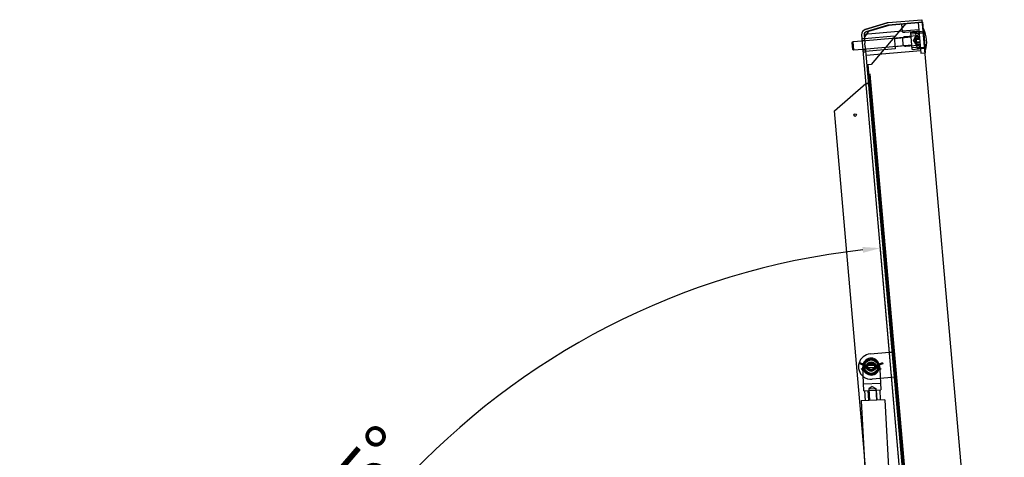
# Model space of a CAD drawing. Units: inches. Extents: x -961 to 2082, y 952 to 3750.
# Drawn here: x 1160 to 1605, y 1450 to 1648 of the extents above; entities that cross this region are included whole.
import ezdxf

# ---------------------------------------------------------------- set-up
doc = ezdxf.new("R2010")
doc.units = ezdxf.units.IN
doc.header["$LTSCALE"] = 2
for name, color, linetype in [('-D1-[Secció i Contorns]', 20, 'Continuous'), ('-D2-[Peça i El. Ppals]', 144, 'Continuous'), ('_COTAS', 10, 'Continuous')]:
    doc.layers.add(name, color=color, linetype=linetype)
doc.styles.add('DIN ACO', font='arial.ttf')
doc.dimstyles.new('ACO DIM BIGGER', dxfattribs={"dimtxt": 24, "dimasz": 8, "dimexe": 1.4, "dimexo": 0, "dimgap": 2, "dimtad": 1, "dimdec": 0, "dimzin": 9, "dimtxsty": 'DIN ACO', "dimcen": 3, "dimclrd": 157, "dimclre": 157, "dimclrt": 256, "dimadec": 0, "dimazin": 0, "dimtfac": 0.875, "dimtdec": 0, "dimtmove": 0, "dimatfit": 2, "dimfxl": 1, "dimtolj": 1, "dimlwd": 25, "dimlwe": 25, "dimarcsym": 0})

# ---------------------------------------------------------------- blocks, each defined once
blk = doc.blocks.new('*D0')
at = {"layer": '_COTAS', "color": 157, "lineweight": 25, "transparency": 16777216}
for p, q in [((1576.76, 1223.87), (1548.6, 1545.77)), ((1159.69, 1213), (1246.47, 1213))]:
    blk.add_line(p, q, dxfattribs=at)
blk.add_arc((1577.72, 1213), 332.65, 96.378, 178.622, dxfattribs=at)
at = {"layer": '_COTAS', "color": 157, "transparency": 16777216}
for points in [[(1540.63, 1544.91), (1540.9, 1542.26), (1548.72, 1544.38)], [(1246.5, 1220.98), (1243.83, 1221.01), (1245.07, 1213)]]:
    blk.add_solid(points, dxfattribs=at)
at = {"layer": 'Defpoints', "color": 0, "transparency": 16777216}
for p in [(1394.92, 1490.92), (1576.76, 1223.87), (1159.69, 1213), (1577.72, 1213)]:
    blk.add_point(p, dxfattribs=at)
at = {"layer": '_COTAS', "transparency": 16777216, "insert": (1290.17, 1429.47), "char_height": 24, "attachment_point": 1, "rotation": 49.2737, "style": 'DIN ACO'}
blk.add_mtext('\\A1;85°', dxfattribs=at)

msp = doc.modelspace()

# ---------------------------------------------------------------- linework, layer by layer
at = {"layer": '-D1-[Secció i Contorns]'}
for p, q in [((1552.33, 1646.36), (1567.51, 1647.69)), ((1552.33, 1646.36), (1567.51, 1647.69)), ((1567.51, 1647.69), (1604.77, 1221.85)), ((1541.9, 1643.23), (1551.85, 1646.27)), ((1551.85, 1646.27), (1541.9, 1643.23)), ((1567.8, 1646.57), (1567.61, 1646.55)), ((1567.8, 1646.57), (1569.02, 1632.66)), ((1568.09, 1643.33), (1568.35, 1643.35)), ((1569.18, 1633.83), (1568.35, 1643.35)), ((1540.53, 1638.04), (1536.31, 1637.67)), ((1576.76, 1223.87), (1540.29, 1640.84)), ((1569.65, 1638.66), (1569.64, 1638.68)), ((1535.99, 1637.29), (1536.31, 1637.67)), ((1536.26, 1634.18), (1535.99, 1637.29)), ((1536.26, 1634.18), (1536.64, 1633.86)), ((1536.31, 1637.67), (1536.64, 1633.86)), ((1540.86, 1634.23), (1536.64, 1633.86)), ((1568.92, 1633.81), (1569.18, 1633.83)), ((1569.02, 1632.66), (1568.83, 1632.65)), ((1527.95, 1606.4), (1542.21, 1618.8)), ((1541.12, 1455.82), (1527.95, 1606.4)), ((1544.08, 1496.53), (1552.84, 1497.3)), ((1541.83, 1491.22), (1542.67, 1490.82)), ((1542.67, 1491.26), (1542.06, 1491.59)), ((1542.67, 1491.26), (1542.59, 1490.95)), ((1542.72, 1491.26), (1542.67, 1491.26)), ((1546.49, 1491.26), (1546.44, 1491.26)), ((1549.74, 1492.5), (1546.49, 1491.26)), ((1549.89, 1492.12), (1546.49, 1490.82)), ((1546.49, 1491.26), (1546.55, 1490.95)), ((1548.4, 1491.03), (1548.45, 1490.07)), ((1549.74, 1492.5), (1549.85, 1492.22)), ((1549.85, 1492.22), (1549.89, 1492.12)), ((1541.34, 1479.92), (1540.76, 1490.61)), ((1542.67, 1490.82), (1541.83, 1490.42)), ((1542.06, 1490.05), (1542.67, 1490.38)), ((1542.67, 1490.38), (1542.59, 1490.69)), ((1542.67, 1490.38), (1542.72, 1490.38)), ((1546.44, 1490.38), (1546.49, 1490.38)), ((1546.49, 1490.82), (1548.93, 1489.88)), ((1546.49, 1490.38), (1546.55, 1490.69)), ((1546.49, 1490.38), (1548.79, 1489.5)), ((1548.48, 1489.62), (1548.98, 1480.34)), ((1548.9, 1489.79), (1548.79, 1489.5)), ((1548.93, 1489.88), (1548.9, 1489.79)), ((1553.84, 1485.87), (1548.7, 1485.42)), ((1541.34, 1479.92), (1548.98, 1480.34)), ((1541.97, 1475.36), (1541.73, 1479.94)), ((1548.85, 1475.73), (1548.6, 1480.31)), ((1550.76, 1475.84), (1540.07, 1475.26)), ((1540.07, 1475.26), (1550.56, 1281.69)), ((1550.76, 1475.84), (1561.25, 1282.27))]:
    msp.add_line(p, q, dxfattribs=at)
for centre, radius in [((1537.32, 1604.56), 0.574), ((1544.58, 1490.82), 1.91), ((1544.58, 1490.82), 1.47)]:
    msp.add_circle(centre, radius, dxfattribs=at)
for centre, radius, start, end in [((1542.57, 1641.04), 2.29, 107, 185), ((1542.57, 1641.04), 2.29, 107, 185), ((1552.53, 1644.08), 2.29, 95, 107), ((1552.53, 1644.08), 2.29, 95, 107), ((1556.31, 1637.51), 13.38, 5, 25.887), ((1556.31, 1637.49), 13.38, 344.113, 5), ((1544.58, 1490.82), 5.74, 95, 231.2937), ((1544.58, 1490.82), 3.82, 16.8631, 343.1369), ((1541.64, 1490.82), 0.879, 61.4676, 298.5324), ((1541.64, 1490.82), 0.44, 64.7907, 295.2093), ((1544.58, 1490.82), 2.01, 13.1362, 166.6841), ((1544.58, 1490.82), 3.82, 349.3418, 10.6582), ((1544.58, 1490.82), 2.01, 178.7222, 181.2778), ((1544.58, 1490.82), 2.01, 193.3159, 346.8638), ((1544.58, 1490.82), 2.01, 358.9583, 1.0417)]:
    msp.add_arc(centre, radius, start, end, dxfattribs=at)
at = {"layer": '-D2-[Peça i El. Ppals]', "ltscale": 5.041744}
msp.add_line((1558.56, 1642.5), (1541.42, 1641), dxfattribs=at)
at = {"layer": '-D2-[Peça i El. Ppals]', "ltscale": 1.039768}
msp.add_line((1541.54, 1639.63), (1543.54, 1642.56), dxfattribs=at)
at = {"layer": '-D2-[Peça i El. Ppals]', "ltscale": 3.115512}
for p, q in [((1552.19, 1645.18), (1542.24, 1642.13)), ((1542.24, 1642.13), (1552.19, 1645.18))]:
    msp.add_line(p, q, dxfattribs=at)
at = {"layer": '-D2-[Peça i El. Ppals]', "ltscale": 2.799089}
msp.add_line((1543.54, 1642.56), (1552.71, 1645.25), dxfattribs=at)
at = {"layer": '-D2-[Peça i El. Ppals]', "ltscale": 9.019281}
msp.add_line((1560.18, 1645.9), (1544.54, 1627.39), dxfattribs=at)
at = {"layer": '-D2-[Peça i El. Ppals]', "ltscale": 4.466904}
for p, q in [((1567.61, 1646.55), (1552.43, 1645.22)), ((1552.43, 1645.22), (1567.61, 1646.55))]:
    msp.add_line(p, q, dxfattribs=at)
at = {"layer": '-D2-[Peça i El. Ppals]', "ltscale": 0.993181}
msp.add_line((1558.28, 1645.73), (1558.57, 1642.36), dxfattribs=at)
at = {"layer": '-D2-[Peça i El. Ppals]', "ltscale": 2.24072}
for p, q in [((1566.18, 1643.16), (1558.56, 1642.5)), ((1555.01, 1639.21), (1562.63, 1639.88)), ((1555.33, 1635.59), (1562.95, 1636.26)), ((1541.18, 1482.98), (1548.81, 1483.39))]:
    msp.add_line(p, q, dxfattribs=at)
at = {"layer": '-D2-[Peça i El. Ppals]', "ltscale": 1.568474}
for p, q in [((1559.76, 1642.01), (1565.09, 1642.48)), ((1559.92, 1640.12), (1565.25, 1640.59)), ((1565.65, 1636.02), (1560.32, 1635.55)), ((1543.52, 1480.8), (1543.81, 1475.46)), ((1546.72, 1480.98), (1547.01, 1475.63))]:
    msp.add_line(p, q, dxfattribs=at)
at = {"layer": '-D2-[Peça i El. Ppals]', "ltscale": 1.680515}
for p, q in [((1562.46, 1641.88), (1568.17, 1642.38)), ((1563.12, 1634.26), (1568.84, 1634.76))]:
    msp.add_line(p, q, dxfattribs=at)
at = {"layer": '-D2-[Peça i El. Ppals]', "ltscale": 0.504084}
for p, q in [((1565.9, 1646.4), (1567.61, 1646.55)), ((1567.11, 1632.5), (1568.83, 1632.65))]:
    msp.add_line(p, q, dxfattribs=at)
at = {"layer": '-D2-[Peça i El. Ppals]', "ltscale": 4.089396}
msp.add_line((1565.9, 1646.4), (1567.11, 1632.5), dxfattribs=at)
at = {"layer": '-D2-[Peça i El. Ppals]', "ltscale": 0.336023}
for p, q in [((1540.43, 1639.18), (1541.57, 1639.28)), ((1540.51, 1638.29), (1541.65, 1638.39)), ((1541.65, 1638.39), (1540.51, 1638.29)), ((1542.03, 1634.08), (1540.88, 1633.98)), ((1540.88, 1633.98), (1542.03, 1634.08)), ((1540.96, 1633.09), (1542.11, 1633.19)), ((1544.15, 1623), (1543.01, 1622.9)), ((1543.36, 1618.9), (1542.21, 1618.8)), ((1542.21, 1618.8), (1543.36, 1618.9)), ((1544.5, 1619), (1543.36, 1618.9)), ((1552.84, 1497.3), (1553.99, 1497.4)), ((1554.99, 1485.97), (1553.84, 1485.87))]:
    msp.add_line(p, q, dxfattribs=at)
at = {"layer": '-D2-[Peça i El. Ppals]', "ltscale": 6.487072}
for p, q in [((1562.58, 1639.97), (1540.53, 1638.04)), ((1562.92, 1636.16), (1540.86, 1634.23))]:
    msp.add_line(p, q, dxfattribs=at)
at = {"layer": '-D2-[Peça i El. Ppals]', "ltscale": 0.224583}
msp.add_line((1541.43, 1640.94), (1541.42, 1641), dxfattribs=at)
at = {"layer": '-D2-[Peça i El. Ppals]', "ltscale": 1.158708}
msp.add_line((1541.43, 1640.94), (1541.77, 1637), dxfattribs=at)
at = {"layer": '-D2-[Peça i El. Ppals]', "ltscale": 3.921334}
for p, q in [((1554.92, 1640.26), (1541.59, 1639.09)), ((1555.42, 1634.55), (1542.09, 1633.38))]:
    msp.add_line(p, q, dxfattribs=at)
at = {"layer": '-D2-[Peça i El. Ppals]', "ltscale": 2.639803}
msp.add_line((1554.92, 1640.26), (1555.42, 1634.55), dxfattribs=at)
at = {"layer": '-D2-[Peça i El. Ppals]', "ltscale": 0.678773}
msp.add_line((1559.08, 1636.59), (1558.88, 1638.88), dxfattribs=at)
at = {"layer": '-D2-[Peça i El. Ppals]', "ltscale": 3.519771}
msp.add_line((1563.12, 1634.26), (1562.46, 1641.88), dxfattribs=at)
at = {"layer": '-D2-[Peça i El. Ppals]', "ltscale": 1.008269}
for p, q in [((1565.95, 1641.42), (1562.52, 1641.12)), ((1564.79, 1641.51), (1568.22, 1641.81)), ((1566.48, 1635.32), (1563.05, 1635.02)), ((1565.36, 1635.03), (1568.79, 1635.33))]:
    msp.add_line(p, q, dxfattribs=at)
at = {"layer": '-D2-[Peça i El. Ppals]', "ltscale": 0.553748}
for q in [(1564.48, 1639.86), (1564.76, 1636.6)]:
    msp.add_line((1563.68, 1638.15), q, dxfattribs=at)
at = {"layer": '-D2-[Peça i El. Ppals]', "ltscale": 0.560105}
for p, q in [((1564.54, 1639.97), (1566.45, 1640.14)), ((1566.45, 1640.12), (1564.54, 1639.96)), ((1564.59, 1639.41), (1566.49, 1639.58)), ((1564.6, 1639.35), (1566.5, 1639.51)), ((1564.64, 1638.86), (1566.54, 1639.03)), ((1564.64, 1638.78), (1566.55, 1638.95)), ((1564.74, 1637.69), (1566.65, 1637.85)), ((1564.75, 1637.61), (1566.65, 1637.77)), ((1566.69, 1637.29), (1564.79, 1637.12)), ((1564.8, 1637.06), (1566.7, 1637.23)), ((1564.84, 1636.51), (1566.75, 1636.68)), ((1564.84, 1636.5), (1566.75, 1636.66))]:
    msp.add_line(p, q, dxfattribs=at)
at = {"layer": '-D2-[Peça i El. Ppals]', "ltscale": 3.211535}
msp.add_line((1565.38, 1634.79), (1564.77, 1641.74), dxfattribs=at)
at = {"layer": '-D2-[Peça i El. Ppals]', "ltscale": 0.449265}
msp.add_line((1541.91, 1635.47), (1541.77, 1637), dxfattribs=at)
at = {"layer": '-D2-[Peça i El. Ppals]', "ltscale": 11.824936}
msp.add_line((1541.91, 1635.47), (1577.91, 1223.97), dxfattribs=at)
at = {"layer": '-D2-[Peça i El. Ppals]', "ltscale": 9.248982}
msp.add_line((1567.01, 1633.64), (1542.26, 1631.47), dxfattribs=at)
at = {"layer": '-D2-[Peça i El. Ppals]', "ltscale": 0.167961}
msp.add_line((1542.62, 1627.28), (1543.19, 1627.33), dxfattribs=at)
at = {"layer": '-D2-[Peça i El. Ppals]', "ltscale": 0.563767}
msp.add_line((1544.54, 1627.39), (1542.63, 1627.22), dxfattribs=at)
at = {"layer": '-D2-[Peça i El. Ppals]', "ltscale": 11.645181}
msp.add_line((1577.28, 1237.68), (1543.19, 1627.33), dxfattribs=at)
at = {"layer": '-D2-[Peça i El. Ppals]', "ltscale": 11.383363}
msp.add_line((1577.47, 1242.11), (1544.15, 1623), dxfattribs=at)
at = {"layer": '-D2-[Peça i El. Ppals]', "ltscale": 0.030026}
for p, q in [((1539.27, 1492.12), (1539.31, 1492.22)), ((1540.27, 1489.79), (1540.23, 1489.88))]:
    msp.add_line(p, q, dxfattribs=at)
at = {"layer": '-D2-[Peça i El. Ppals]', "ltscale": 1.065846}
msp.add_line((1542.67, 1490.82), (1539.27, 1492.12), dxfattribs=at)
at = {"layer": '-D2-[Peça i El. Ppals]', "ltscale": 0.141575}
for p, q in [((1539.31, 1492.22), (1539.42, 1492.5)), ((1540.38, 1489.5), (1540.27, 1489.79))]:
    msp.add_line(p, q, dxfattribs=at)
at = {"layer": '-D2-[Peça i El. Ppals]', "ltscale": 1.019749}
msp.add_line((1542.67, 1491.26), (1539.42, 1492.5), dxfattribs=at)
at = {"layer": '-D2-[Peça i El. Ppals]', "ltscale": 0.142779}
for p, q in [((1542.67, 1491.26), (1542.61, 1490.95)), ((1542.67, 1490.38), (1542.61, 1490.69))]:
    msp.add_line(p, q, dxfattribs=at)
at = {"layer": '-D2-[Peça i El. Ppals]', "ltscale": 1.090272}
for p, q in [((1546.44, 1491.26), (1542.72, 1491.26)), ((1542.72, 1490.38), (1546.44, 1490.38))]:
    msp.add_line(p, q, dxfattribs=at)
at = {"layer": '-D2-[Peça i El. Ppals]', "ltscale": 1.061396}
for p, q in [((1546.39, 1491.43), (1542.77, 1491.43)), ((1546.39, 1490.21), (1542.77, 1490.21))]:
    msp.add_line(p, q, dxfattribs=at)
at = {"layer": '-D2-[Peça i El. Ppals]', "ltscale": 0.204125}
for p, q in [((1547.11, 1491.59), (1546.49, 1491.26)), ((1546.49, 1490.38), (1547.11, 1490.05))]:
    msp.add_line(p, q, dxfattribs=at)
at = {"layer": '-D2-[Peça i El. Ppals]', "ltscale": 0.143838}
for p, q in [((1546.49, 1491.26), (1546.57, 1490.95)), ((1546.49, 1490.38), (1546.57, 1490.69))]:
    msp.add_line(p, q, dxfattribs=at)
at = {"layer": '-D2-[Peça i El. Ppals]', "ltscale": 0.273599}
for p, q in [((1546.49, 1490.82), (1547.34, 1491.22)), ((1547.34, 1490.42), (1546.49, 1490.82))]:
    msp.add_line(p, q, dxfattribs=at)
at = {"layer": '-D2-[Peça i El. Ppals]', "ltscale": 0.76589}
msp.add_line((1540.23, 1489.88), (1542.67, 1490.82), dxfattribs=at)
at = {"layer": '-D2-[Peça i El. Ppals]', "ltscale": 0.719793}
msp.add_line((1540.38, 1489.5), (1542.67, 1490.38), dxfattribs=at)
at = {"layer": '-D2-[Peça i El. Ppals]', "ltscale": 0.131674}
msp.add_line((1548.45, 1490.07), (1548.48, 1489.62), dxfattribs=at)
at = {"layer": '-D2-[Peça i El. Ppals]', "ltscale": 1.065289}
msp.add_line((1548.7, 1485.42), (1545.08, 1485.1), dxfattribs=at)
at = {"layer": '-D2-[Peça i El. Ppals]', "ltscale": 1.344392}
for p, q in [((1543.5, 1475.44), (1543.25, 1480.02)), ((1547.32, 1475.65), (1547.07, 1480.23))]:
    msp.add_line(p, q, dxfattribs=at)
at = {"layer": '-D2-[Peça i El. Ppals]', "ltscale": 0.547317}
for q in [(1543.52, 1480.8), (1546.72, 1480.98)]:
    msp.add_line((1545.07, 1481.85), q, dxfattribs=at)
at = {"layer": '-D2-[Peça i El. Ppals]', "ltscale": 1.474022}
msp.add_line((1543.52, 1480.8), (1546.72, 1480.98), dxfattribs=at)
at = {"layer": '-D2-[Peça i El. Ppals]', "ltscale": 11.504759}
msp.add_line((1558.63, 1255.64), (1541.12, 1455.82), dxfattribs=at)
at = {"layer": '-D2-[Peça i El. Ppals]', "ltscale": 6.335668}
msp.add_circle((1544.58, 1490.82), 3.44, dxfattribs=at)
at = {"layer": '-D2-[Peça i El. Ppals]', "ltscale": 5.631694}
msp.add_circle((1544.58, 1490.82), 3.06, dxfattribs=at)
at = {"layer": '-D2-[Peça i El. Ppals]', "ltscale": 3.871758}
msp.add_circle((1544.58, 1490.82), 2.1, dxfattribs=at)
at = {"layer": '-D2-[Peça i El. Ppals]', "ltscale": 0.070804}
msp.add_arc((1552.53, 1644.08), 1.15, 95, 107, dxfattribs=at)
msp.add_arc((1552.53, 1644.08), 1.15, 95, 107, dxfattribs=at)
at = {"layer": '-D2-[Peça i El. Ppals]', "ltscale": 0.087897}
for centre, start, end in [((1567.63, 1646.36), 5, 95), ((1568.81, 1632.84), 275, 5)]:
    msp.add_arc(centre, 0.191, start, end, dxfattribs=at)
at = {"layer": '-D2-[Peça i El. Ppals]', "ltscale": 0.571024}
msp.add_arc((1542.57, 1641.04), 1.15, 107, 185, dxfattribs=at)
msp.add_arc((1542.57, 1641.04), 1.15, 107, 185, dxfattribs=at)
at = {"layer": '-D2-[Peça i El. Ppals]', "ltscale": 0.017499}
for centre, start, end in [((1562.58, 1640.01), 275, 5), ((1562.92, 1636.12), 5, 95)]:
    msp.add_arc(centre, 0.0382, start, end, dxfattribs=at)
at = {"layer": '-D2-[Peça i El. Ppals]', "ltscale": 1.033537}
for centre, start, end in [((1566.85, 1637.66), 72.9757, 117.0243), ((1566.72, 1639.18), 252.9757, 297.0243)]:
    msp.add_arc(centre, 4.59, start, end, dxfattribs=at)
at = {"layer": '-D2-[Peça i El. Ppals]', "ltscale": 0.175894}
for centre, start, end in [((1565.98, 1641.03), 5, 95), ((1566.45, 1635.7), 275, 5)]:
    msp.add_arc(centre, 0.382, start, end, dxfattribs=at)
at = {"layer": '-D2-[Peça i El. Ppals]', "ltscale": 0.123487}
for start, end in [(166.6841, 178.7222), (181.2778, 193.3159)]:
    msp.add_arc((1544.58, 1490.82), 2.01, start, end, dxfattribs=at)
at = {"layer": '-D2-[Peça i El. Ppals]', "ltscale": 0.124065}
for start, end in [(1.0417, 13.1362), (346.8638, 358.9583)]:
    msp.add_arc((1544.58, 1490.82), 2.01, start, end, dxfattribs=at)
at = {"layer": '-D2-[Peça i El. Ppals]', "ltscale": 1.066126}
msp.add_arc((1547.53, 1490.82), 0.879, 241.4676, 118.5324, dxfattribs=at)
at = {"layer": '-D2-[Peça i El. Ppals]', "ltscale": 0.518067}
msp.add_arc((1547.53, 1490.82), 0.44, 244.7907, 115.2093, dxfattribs=at)
at = {"layer": '-D2-[Peça i El. Ppals]', "ltscale": 0.121235}
for start, end in [(10.6582, 16.8631), (343.1369, 349.3418)]:
    msp.add_arc((1544.58, 1490.82), 3.82, start, end, dxfattribs=at)
at = {"layer": '-D2-[Peça i El. Ppals]', "ltscale": 1.281905}
msp.add_arc((1544.58, 1490.82), 5.74, 231.2937, 275, dxfattribs=at)
at = {"layer": '-D2-[Peça i El. Ppals]', "ltscale": 0.545947}
for points, knots in [([(1558.57, 1642.36), (1558.58, 1642.32), (1558.61, 1642.28), (1558.74, 1642.19), (1558.84, 1642.14), (1559.05, 1642.07), (1559.18, 1642.04), (1559.46, 1642), (1559.61, 1642), (1559.76, 1642.01)], [-0.4679364, -0.4679364, -0.4679364, -0.4679364, -0.3478077, -0.3478077, -0.2276791, -0.2276791, -0.1138395, -0.1138395, 0, 0, 0, 0]), ([(1558.88, 1638.88), (1558.87, 1639.03), (1558.88, 1639.18), (1558.98, 1639.48), (1559.06, 1639.62), (1559.24, 1639.83), (1559.36, 1639.93), (1559.63, 1640.07), (1559.78, 1640.11), (1559.92, 1640.12)], [-0.4679364, -0.4679364, -0.4679364, -0.4679364, -0.3478077, -0.3478077, -0.2276791, -0.2276791, -0.1138395, -0.1138395, 0, 0, 0, 0]), ([(1560.32, 1635.55), (1560.18, 1635.54), (1560.02, 1635.55), (1559.74, 1635.64), (1559.6, 1635.72), (1559.38, 1635.9), (1559.28, 1636.02), (1559.14, 1636.29), (1559.09, 1636.44), (1559.08, 1636.59)], [0.9228588, 0.9228588, 0.9228588, 0.9228588, 1.0366983, 1.0366983, 1.1505378, 1.1505378, 1.2706665, 1.2706665, 1.3907952, 1.3907952, 1.3907952, 1.3907952])]:
    msp.add_open_spline(points, degree=3, knots=knots, dxfattribs=at)
at = {"layer": '-D2-[Peça i El. Ppals]', "ltscale": 0.604093}
for points in [[(1565.09, 1642.48), (1565.24, 1642.49), (1565.4, 1642.49), (1565.68, 1642.44), (1565.81, 1642.4), (1566.04, 1642.28), (1566.13, 1642.19), (1566.26, 1641.97), (1566.3, 1641.84), (1566.31, 1641.71)], [(1565.25, 1640.59), (1565.4, 1640.6), (1565.56, 1640.64), (1565.83, 1640.79), (1565.95, 1640.89), (1566.14, 1641.12), (1566.21, 1641.27), (1566.3, 1641.56), (1566.31, 1641.7), (1566.3, 1641.83)]]:
    msp.add_open_spline(points, degree=3, knots=[1.1938267, 1.1938267, 1.1938267, 1.1938267, 1.3112247, 1.3112247, 1.4286228, 1.4286228, 1.5702478, 1.5702478, 1.7118729, 1.7118729, 1.7118729, 1.7118729], dxfattribs=at)
at = {"layer": '-D2-[Peça i El. Ppals]', "ltscale": 0.525342}
for points in [[(1564.6, 1639.35), (1564.31, 1639.64), (1564.54, 1639.97)], [(1564.54, 1639.96), (1564.31, 1639.66), (1564.59, 1639.41)], [(1564.54, 1639.97), (1564.34, 1639.39), (1564.64, 1638.86)], [(1564.64, 1638.78), (1564.34, 1639.35), (1564.54, 1639.96)], [(1564.59, 1639.41), (1564.41, 1638.53), (1564.74, 1637.69)], [(1564.75, 1637.61), (1564.42, 1638.45), (1564.6, 1639.35)], [(1564.64, 1638.86), (1564.46, 1637.97), (1564.79, 1637.12)], [(1564.8, 1637.06), (1564.47, 1637.9), (1564.64, 1638.78)], [(1564.74, 1637.69), (1564.54, 1637.08), (1564.84, 1636.51)], [(1564.84, 1636.5), (1564.54, 1637.03), (1564.75, 1637.61)], [(1564.79, 1637.12), (1564.56, 1636.79), (1564.84, 1636.5)], [(1564.84, 1636.51), (1564.57, 1636.76), (1564.8, 1637.06)]]:
    msp.add_rational_spline(points, [1, 1.15470053838, 1], degree=2, dxfattribs=at)
at = {"layer": '-D2-[Peça i El. Ppals]', "ltscale": 0.604095}
msp.add_open_spline([(1566.9, 1634.97), (1566.89, 1635.1), (1566.85, 1635.25), (1566.7, 1635.54), (1566.59, 1635.68), (1566.35, 1635.86), (1566.22, 1635.93), (1565.95, 1636.01), (1565.79, 1636.03), (1565.65, 1636.02)], degree=3, knots=[-0.5181209, -0.5181209, -0.5181209, -0.5181209, -0.3694105, -0.3694105, -0.2207001, -0.2207001, -0.1103501, -0.1103501, 0, 0, 0, 0], dxfattribs=at)

# ---------------------------------------------------------------- dimensions: what is measured, and where the dimension line sits
at = {"layer": '_COTAS'}
dim = msp.add_angular_dim_3p(base=(1394.92, 1490.92), center=(1577.72, 1213), p1=(1576.76, 1223.87), p2=(1159.69, 1213), dimstyle='ACO DIM BIGGER', dxfattribs=at)
dim.commit()
dim.dimension.update_dxf_attribs({"geometry": '*D0', "text_midpoint": (1325.62, 1430.03), "dimtype": 165})

doc.saveas('drawing.dxf')
